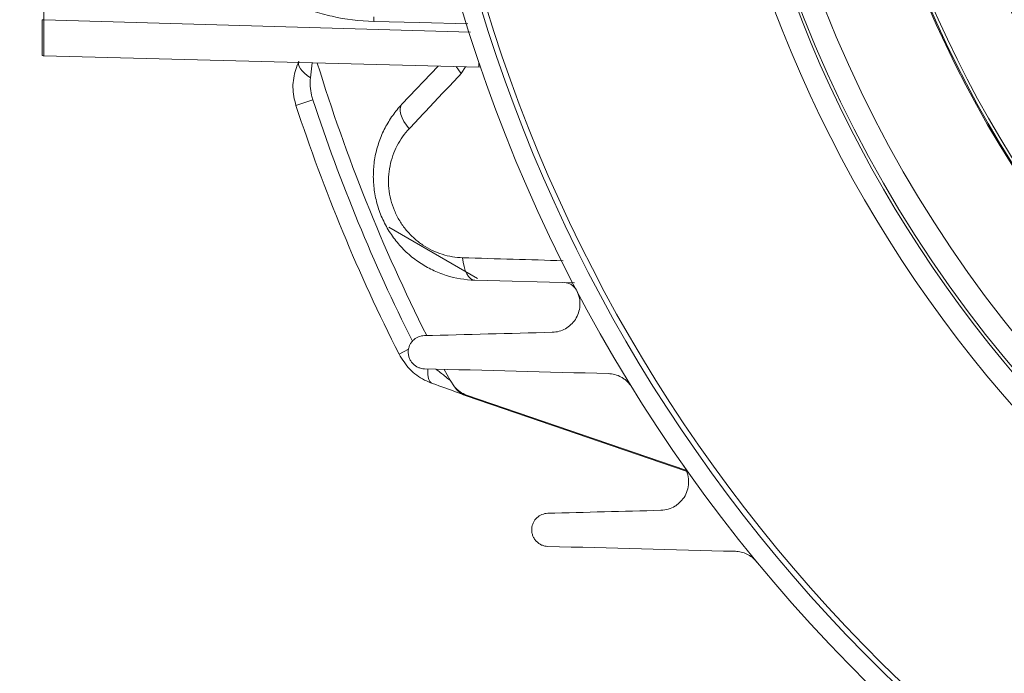
# Model space of a CAD drawing. Units: inches. Extents: x 0 to 16.8, y 0 to 10.8.
# Drawn here: x 11.7 to 12.6, y 5.3 to 6 of the extents above; entities that cross this region are included whole.
import ezdxf

# ---------------------------------------------------------------- set-up
doc = ezdxf.new("R2010")
doc.units = ezdxf.units.IN
doc.header["$MEASUREMENT"] = 0
doc.layers.add('DIMENSION', color=5, linetype='Continuous')
doc.styles.add('SLDTEXTSTYLE0', font='TXT', dxfattribs={"width": 0.605})
doc.dimstyles.new('SLDDIMSTYLE1', dxfattribs={"dimtxt": 0.1, "dimasz": 0.1, "dimexe": 0, "dimexo": 0.0625, "dimgap": 0.025, "dimtad": 0, "dimtih": 1, "dimtoh": 1, "dimlfac": 4.571429, "dimrnd": 1e-09, "dimzin": 12, "dimdsep": 46, "dimtxsty": 'SLDTEXTSTYLE0', "dimsah": 1, "dimcen": 0.09, "dimadec": 0, "dimazin": 3, "dimtfac": 1, "dimtofl": 0, "dimtmove": 0, "dimatfit": 3, "dimfxl": 1, "dimfrac": 2, "dimtolj": 1, "dimtzin": 12, "dimarcsym": 0})
doc.dimstyles.new('SLDDIMSTYLE12', dxfattribs={"dimtxt": 0.1, "dimasz": 0.1, "dimexe": 0, "dimexo": 0.0625, "dimgap": 0.025, "dimtad": 0, "dimtih": 1, "dimtoh": 1, "dimdec": 4, "dimlfac": 4.571429, "dimzin": 12, "dimdsep": 46, "dimtxsty": 'SLDTEXTSTYLE0', "dimsah": 1, "dimcen": 0.09, "dimadec": 0, "dimazin": 3, "dimtfac": 1, "dimtdec": 0, "dimtofl": 0, "dimtmove": 0, "dimatfit": 3, "dimfxl": 1, "dimfrac": 2, "dimtolj": 1, "dimtzin": 12, "dimarcsym": 0})
doc.dimstyles.new('SLDDIMSTYLE14', dxfattribs={"dimtxt": 0.1, "dimasz": 0.1, "dimexe": 0, "dimexo": 0.0625, "dimgap": 0.025, "dimtad": 0, "dimtih": 1, "dimtoh": 1, "dimlfac": 4.571429, "dimrnd": 1e-09, "dimzin": 12, "dimdsep": 46, "dimtxsty": 'SLDTEXTSTYLE0', "dimsah": 1, "dimcen": 0, "dimadec": 0, "dimazin": 3, "dimtfac": 1, "dimtofl": 0, "dimtmove": 0, "dimatfit": 3, "dimfxl": 1, "dimfrac": 2, "dimtolj": 1, "dimtzin": 12, "dimarcsym": 0})

# ---------------------------------------------------------------- blocks, each defined once
blk = doc.blocks.new('_D_23')
at = {"layer": 'DIMENSION'}
blk.add_line((12.69621, 7.19007), (11.90666, 7.97962), dxfattribs=at)
for start, end in [(90, 109.54161), (115.52314, 135)]:
    blk.add_arc((13.5017, 6.38458), 2.15572, start, end, dxfattribs=at)
for points in [[(13.5017, 8.54031), (13.40138, 8.55298), (13.40208, 8.52299)], [(11.97737, 7.90891), (12.06006, 7.96711), (12.03935, 7.98881)]]:
    blk.add_solid(points, dxfattribs=at)
at = {"layer": 'DIMENSION', "insert": (12.57285, 8.42838), "char_height": 0.1, "attachment_point": 1, "style": 'SLDTEXTSTYLE0'}
blk.add_mtext('45°', dxfattribs=at)
blk = doc.blocks.new('_D_27')
at = {"layer": 'DIMENSION'}
for p, q in [((12.788, 5.64599), (11.85166, 3.3887)), ((11.85166, 3.3887), (11.72666, 3.3887))]:
    blk.add_line(p, q, dxfattribs=at)
blk.add_solid([(12.788, 5.64599), (12.73583, 5.55937), (12.76354, 5.54788)], dxfattribs=at)
at = {"layer": 'DIMENSION', "char_height": 0.1, "attachment_point": 1, "style": 'SLDTEXTSTYLE0'}
for s, insert in [('1/2', (10.78778, 3.59434)), ('-13 UNC-2B', (10.97875, 3.59434)), ('.75 [19.05] FULL THD.', (10.34472, 3.44087)), ('4 HOLES', (11.14639, 3.2874))]:
    blk.add_mtext(s, dxfattribs=dict(at, insert=insert))
blk = doc.blocks.new('_D_30')
at = {"layer": 'DIMENSION'}
for p, q in [((11.20264, 5.94918), (11.20264, 9.63809)), ((13.5017, 9.02038), (13.5017, 9.63809)), ((11.20264, 9.53809), (11.85619, 9.53809)), ((13.5017, 9.53809), (12.84815, 9.53809)), ((12.11345, 9.52649), (12.09054, 9.52649)), ((12.09054, 9.52649), (12.09054, 9.37302)), ((12.59088, 9.52649), (12.6138, 9.52649)), ((12.6138, 9.52649), (12.6138, 9.37302)), ((12.09054, 9.37302), (12.11345, 9.37302)), ((12.6138, 9.37302), (12.59088, 9.37302))]:
    blk.add_line(p, q, dxfattribs=at)
for centre, start, end in [((12.38821, 9.52663), 153.43495, 206.56505), ((12.31613, 9.52663), 333.43495, 26.56505)]:
    blk.add_arc(centre, 0.39473, start, end, dxfattribs=at)
for points in [[(11.20264, 9.53809), (11.30264, 9.52309), (11.30264, 9.55309)], [(13.5017, 9.53809), (13.4017, 9.55309), (13.4017, 9.52309)]]:
    blk.add_solid(points, dxfattribs=at)
at = {"layer": 'DIMENSION', "char_height": 0.1, "attachment_point": 1, "style": 'SLDTEXTSTYLE0'}
for s, insert in [('10.51', (12.18029, 9.67832)), ('266.95', (12.1421, 9.50193))]:
    blk.add_mtext(s, dxfattribs=dict(at, insert=insert))

msp = doc.modelspace()

# ---------------------------------------------------------------- linework, layer by layer
at = {"color": 7, "linetype": 'Continuous', "lineweight": 15}
for p, q in [((11.711638, 6.11533), (11.711638, 5.953352)), ((12.113746, 5.909635), (11.711638, 5.920164)), ((12.042455, 5.875318), (12.07596, 5.910624)), ((11.960253, 5.87939), (11.944585, 5.874254)), ((12.030241, 5.761703), (12.112272, 5.714342)), ((12.201757, 5.710438), (12.109753, 5.712847)), ((12.081496, 5.630446), (12.086848, 5.620453)), ((12.091049, 5.614316), (12.086848, 5.620453)), ((12.100727, 5.606394), (12.101901, 5.60597)), ((12.101898, 5.605962), (12.101901, 5.60597)), ((12.101898, 5.605962), (12.305067, 5.536437)), ((12.304539, 5.537499), (12.102168, 5.60675))]:
    msp.add_line(p, q, dxfattribs=at)
at = {"color": 8, "linetype": 'Continuous', "lineweight": 15}
for p, q in [((11.711638, 5.953352), (12.105718, 5.941892)), ((11.959555, 5.913673), (11.95784, 5.899606)), ((12.101241, 5.909962), (12.097171, 5.903676)), ((12.048548, 5.648965), (12.03974, 5.644506)), ((12.102168, 5.60675), (12.101898, 5.605962))]:
    msp.add_line(p, q, dxfattribs=at)
at = {"color": 8, "linetype": 'Continuous', "lineweight": 15, "flags": 128}
for points in [[(12.103422, 5.949519), (12.058595, 5.950684), (12.016468, 5.951779)], [(11.95784, 5.899606), (11.954934, 5.901727), (11.952389, 5.903894), (11.950263, 5.906056), (11.948606, 5.908164), (11.947455, 5.91017), (11.946835, 5.912029), (11.946761, 5.913699), (11.946843, 5.914144)], [(12.097171, 5.903676), (12.09458, 5.906993), (12.092491, 5.910193)], [(12.200145, 5.710305), (12.199914, 5.710354), (12.198373, 5.710526)], [(12.066423, 5.630683), (12.066331, 5.628993), (12.066376, 5.625958), (12.066714, 5.623292), (12.067336, 5.621058), (12.06823, 5.619304), (12.069374, 5.618072), (12.070742, 5.617389)]]:
    msp.add_lwpolyline(points, dxfattribs=at)
at = {"color": 7, "linetype": 'Continuous', "lineweight": 15, "flags": 128}
for points in [[(12.049171, 5.852736), (12.046544, 5.856077), (12.04434, 5.859451), (12.04262, 5.862763), (12.041435, 5.865919), (12.040816, 5.86883), (12.040782, 5.871414), (12.041334, 5.873597), (12.042455, 5.875318)], [(12.098534, 5.733564), (12.099039, 5.729344), (12.099866, 5.725399), (12.100992, 5.721841), (12.102386, 5.718771), (12.104006, 5.716275), (12.105809, 5.714424), (12.107743, 5.713271), (12.109753, 5.712847)]]:
    msp.add_lwpolyline(points, dxfattribs=at)
at = {"color": 7, "linetype": 'Continuous', "lineweight": 15}
for radius in [1.169492, 1.148273]:
    msp.add_circle((13.501701, 6.384584), radius, dxfattribs=at)
for centre, radius, start, end in [((13.501701, 6.384584), 1.192417, 95.653757, 299.346243), ((13.501701, 6.384584), 1.172314, 95.653757, 299.346243), ((13.501701, 6.384584), 1.059246, 144.389007, 215.610993), ((13.501701, 6.384584), 1.0583, 144.447125, 215.552875), ((13.501701, 6.384584), 1.055686, 144.699596, 215.300404), ((13.501701, 6.384584), 0.991511, 144.699596, 215.300404), ((13.501701, 6.384584), 1.465844, 170.452126, 234.623971), ((13.501701, 6.384584), 1.448618, 171.671898, 233.409263), ((13.501701, 6.384584), 1.443626, 172.043446, 233.038402), ((11.712324, 5.98425), 0.030906, 265.943322, 268.728114), ((11.955735, 5.953902), 0.06077, 357.997682, 2.002318), ((11.712326, 5.946405), 0.02625, 265.219808, 268.5), ((13.501701, 6.384584), 1.608012, 197.039421, 206.717438), ((13.501701, 6.384584), 1.638611, 198.146047, 206.849572), ((12.191986, 5.697564), 0.013125, 27.679569, 88.5), ((12.110397, 5.630798), 0.025416, 220.427545, 251.108922), ((12.110397, 5.630798), 0.02625, 248.383806, 251.108922)]:
    msp.add_arc(centre, radius, start, end, dxfattribs=at)
at = {"color": 8, "linetype": 'Continuous', "lineweight": 15}
for centre, radius, start, end in [((12.136374, 5.912802), 0.022849, 177.712452, 187.9686), ((13.501701, 6.384584), 1.622122, 198.146047, 206.66964), ((12.108506, 5.62577), 0.020879, 213.270022, 248.124768)]:
    msp.add_arc(centre, radius, start, end, dxfattribs=at)
at = {"color": 7, "linetype": 'Continuous', "lineweight": 15}
for points, knots in [([(12.016468, 5.951779), (12.003203, 5.952123), (11.990411, 5.953759), (11.974914, 5.957232), (11.971844, 5.957999), (11.965845, 5.959647), (11.962904, 5.960531), (11.954235, 5.963353), (11.948664, 5.965461), (11.937875, 5.970097), (11.932657, 5.97263), (11.922713, 5.977997), (11.917958, 5.980843), (11.904252, 5.989851), (11.895854, 5.996478), (11.880313, 6.011016), (11.873314, 6.018798), (11.860759, 6.035388), (11.855195, 6.044203), (11.847969, 6.058311), (11.845753, 6.063159), (11.841783, 6.073005), (11.840019, 6.078021), (11.835406, 6.09336), (11.833229, 6.103971), (11.832074, 6.115008)], [0, 0, 0, 0, 0.125, 0.125, 0.15625, 0.15625, 0.1875, 0.1875, 0.25, 0.25, 0.3125, 0.3125, 0.375, 0.375, 0.5, 0.5, 0.625, 0.625, 0.75, 0.75, 0.8125, 0.8125, 0.875, 0.875, 1, 1, 1, 1]), ([(11.710138, 5.920247), (11.710138, 5.920247), (11.710138, 5.920962), (11.710138, 5.923086), (11.710138, 5.92397), (11.710138, 5.926093), (11.710138, 5.927336), (11.710138, 5.931553), (11.710138, 5.935022), (11.710138, 5.943245), (11.710138, 5.948), (11.710138, 5.953422)], [0, 0, 0, 0, 0.25, 0.25, 0.375, 0.375, 0.5, 0.5, 0.75, 0.75, 1, 1, 1, 1]), ([(11.711638, 5.953352), (11.711629, 5.94793), (11.711616, 5.938406), (11.711611, 5.931446), (11.711611, 5.925805), (11.711616, 5.921596), (11.711629, 5.920165), (11.711638, 5.920164)], [0, 0, 0, 0, 0.25, 0.5, 0.5, 0.75, 1, 1, 1, 1]), ([(11.944585, 5.874254), (11.943835, 5.876982), (11.941581, 5.885175), (11.941418, 5.899619), (11.945311, 5.910008), (11.947235, 5.915141)], [0, 0, 0, 0, 0.2016341, 0.6055902, 1, 1, 1, 1]), ([(12.097171, 5.903676), (12.086484, 5.892331), (12.075805, 5.880997), (12.065133, 5.869672), (12.059811, 5.864024), (12.05449, 5.858379), (12.049171, 5.852736)], [0, 0, 0, 0, 0.0060960073, 0.0060960073, 0.0060960073, 0.0091360869, 0.0091360869, 0.0091360869, 0.0091360869]), ([(11.95784, 5.899606), (11.957701, 5.897117), (11.957403, 5.891811), (11.958581, 5.884961), (11.959829, 5.880804), (11.960253, 5.87939)], [0, 0, 0, 0, 0.368179, 0.7851247, 1, 1, 1, 1]), ([(12.109753, 5.712847), (12.100801, 5.713081), (12.092002, 5.714538), (12.079048, 5.718617), (12.074747, 5.720313), (12.066506, 5.724268), (12.062536, 5.726532), (12.054901, 5.731645), (12.051236, 5.734492), (12.044237, 5.740818), (12.04099, 5.744219), (12.03503, 5.751448), (12.032309, 5.755282), (12.028633, 5.761375), (12.027471, 5.763474), (12.025315, 5.767733), (12.024322, 5.769892), (12.021591, 5.776453), (12.020101, 5.78094), (12.017782, 5.79014), (12.016958, 5.794872), (12.016027, 5.804253), (12.015908, 5.80894), (12.016352, 5.818305), (12.016923, 5.822995), (12.018701, 5.832085), (12.019908, 5.836523), (12.02294, 5.845186), (12.024777, 5.849426), (12.028956, 5.857467), (12.031305, 5.861298), (12.036506, 5.868592), (12.039371, 5.872068), (12.042455, 5.875318)], [0, 0, 0, 0, 0.125, 0.125, 0.1875, 0.1875, 0.25, 0.25, 0.3125, 0.3125, 0.375, 0.375, 0.4375, 0.4375, 0.46875, 0.46875, 0.5, 0.5, 0.5625, 0.5625, 0.625, 0.625, 0.6875, 0.6875, 0.75, 0.75, 0.8125, 0.8125, 0.875, 0.875, 0.9375, 0.9375, 1, 1, 1, 1]), ([(12.049171, 5.852736), (12.04699, 5.850421), (12.044955, 5.847943), (12.04124, 5.842726), (12.039553, 5.839979), (12.036537, 5.834195), (12.035202, 5.831135), (12.032982, 5.824848), (12.03209, 5.821616), (12.030765, 5.814967), (12.030331, 5.81152), (12.029978, 5.804603), (12.030054, 5.801131), (12.030725, 5.794159), (12.031331, 5.790627), (12.033053, 5.783753), (12.034164, 5.7804), (12.036887, 5.773861), (12.03852, 5.770644), (12.042189, 5.764588), (12.044222, 5.761739), (12.048666, 5.756383), (12.051089, 5.753865), (12.056268, 5.749222), (12.058968, 5.747142), (12.064568, 5.743422), (12.067468, 5.741783), (12.073461, 5.738928), (12.076572, 5.737711), (12.085895, 5.73479), (12.092183, 5.733752), (12.098534, 5.733564)], [0, 0, 0, 0, 0.0625, 0.0625, 0.125, 0.125, 0.1875, 0.1875, 0.25, 0.25, 0.3125, 0.3125, 0.375, 0.375, 0.4375, 0.4375, 0.5, 0.5, 0.5625, 0.5625, 0.625, 0.625, 0.6875, 0.6875, 0.75, 0.75, 0.8125, 0.8125, 0.875, 0.875, 1, 1, 1, 1]), ([(12.203878, 5.703148), (12.205019, 5.700976), (12.205828, 5.698708), (12.206821, 5.693992), (12.206981, 5.691621), (12.206543, 5.684652), (12.205011, 5.680286), (12.20149, 5.674855), (12.200093, 5.673197), (12.197002, 5.670312), (12.195308, 5.669075), (12.191626, 5.667013), (12.189674, 5.66621), (12.185624, 5.665087), (12.183499, 5.664761), (12.181324, 5.664704)], [0, 0, 0, 0, 0.125, 0.125, 0.25, 0.25, 0.5, 0.5, 0.625, 0.625, 0.75, 0.75, 0.875, 0.875, 1, 1, 1, 1]), ([(12.063166, 5.66161), (12.061268, 5.66156), (12.059476, 5.661172), (12.05693, 5.660132), (12.056101, 5.659703), (12.054553, 5.658715), (12.053826, 5.658153), (12.052469, 5.656894), (12.051835, 5.656188), (12.050712, 5.654675), (12.050219, 5.653867), (12.04938, 5.652144), (12.049031, 5.651216), (12.048518, 5.649299), (12.048354, 5.648316), (12.048221, 5.646297), (12.048256, 5.645245), (12.048541, 5.643177), (12.048788, 5.64216), (12.0495, 5.640162), (12.049968, 5.639185), (12.051077, 5.637381), (12.051732, 5.63653), (12.053907, 5.634236), (12.055645, 5.633047), (12.058394, 5.631856), (12.059346, 5.631551), (12.061253, 5.631135), (12.062208, 5.63102), (12.063166, 5.630995)], [0, 0, 0, 0, 0.125, 0.125, 0.1875, 0.1875, 0.25, 0.25, 0.3125, 0.3125, 0.375, 0.375, 0.4375, 0.4375, 0.5, 0.5, 0.5625, 0.5625, 0.625, 0.625, 0.6875, 0.6875, 0.75, 0.75, 0.875, 0.875, 0.9375, 0.9375, 1, 1, 1, 1]), ([(12.070742, 5.617389), (12.068244, 5.618391), (12.06061, 5.621451), (12.048889, 5.629941), (12.042803, 5.639629), (12.03974, 5.644506)], [0, 0, 0, 0, 0.1945579, 0.5945475, 1, 1, 1, 1]), ([(12.233037, 5.626547), (12.235089, 5.626493), (12.237128, 5.626203), (12.24118, 5.625115), (12.243204, 5.624304), (12.246039, 5.62273), (12.246957, 5.622144), (12.248738, 5.620841), (12.249608, 5.620117), (12.252053, 5.617796), (12.253476, 5.616053), (12.254681, 5.614104)], [0, 0, 0, 0, 0.25, 0.25, 0.5, 0.5, 0.625, 0.625, 0.75, 0.75, 1, 1, 1, 1]), ([(12.101901, 5.60597), (12.098832, 5.60715), (12.090953, 5.61018), (12.078404, 5.614656), (12.070742, 5.617389)], [0, 0, 0, 0, 0.389496, 1, 1, 1, 1]), ([(12.302489, 5.54162), (12.303991, 5.539483), (12.305136, 5.53719), (12.306747, 5.53231), (12.307171, 5.52984), (12.307409, 5.522411), (12.306158, 5.517708), (12.302812, 5.511722), (12.301438, 5.509884), (12.299107, 5.507473), (12.298281, 5.506721), (12.296532, 5.505323), (12.295605, 5.504674), (12.292737, 5.502931), (12.290696, 5.50202), (12.286349, 5.500722), (12.284052, 5.500344), (12.281701, 5.500283)], [0, 0, 0, 0, 0.125, 0.125, 0.25, 0.25, 0.5, 0.5, 0.625, 0.625, 0.6875, 0.6875, 0.75, 0.75, 0.875, 0.875, 1, 1, 1, 1]), ([(12.177234, 5.497547), (12.175309, 5.497497), (12.173492, 5.497099), (12.170056, 5.495675), (12.168514, 5.494679), (12.165808, 5.492141), (12.164695, 5.490645), (12.163447, 5.488078), (12.163104, 5.487166), (12.1626, 5.4853), (12.162433, 5.484336), (12.16229, 5.482341), (12.162316, 5.481308), (12.162576, 5.479282), (12.162807, 5.478274), (12.163493, 5.476274), (12.163942, 5.475305), (12.165025, 5.473488), (12.165674, 5.47262), (12.167836, 5.470283), (12.169592, 5.469052), (12.172385, 5.46782), (12.173356, 5.467504), (12.175291, 5.467076), (12.176261, 5.466958), (12.177234, 5.466933)], [0, 0, 0, 0, 0.125, 0.125, 0.25, 0.25, 0.375, 0.375, 0.4375, 0.4375, 0.5, 0.5, 0.5625, 0.5625, 0.625, 0.625, 0.6875, 0.6875, 0.75, 0.75, 0.875, 0.875, 0.9375, 0.9375, 1, 1, 1, 1]), ([(12.350509, 5.462395), (12.352294, 5.462349), (12.354072, 5.462122), (12.357612, 5.461288), (12.359395, 5.460668), (12.362775, 5.459063), (12.364386, 5.458078), (12.367439, 5.45571), (12.368842, 5.454351), (12.370086, 5.45284)], [0, 0, 0, 0, 0.25, 0.25, 0.5, 0.5, 0.75, 0.75, 1, 1, 1, 1])]:
    msp.add_open_spline(points, degree=3, knots=knots, dxfattribs=at)
at = {"color": 8, "linetype": 'Continuous', "lineweight": 15}
for points, knots in [([(12.098534, 5.733564), (12.114081, 5.733103), (12.144963, 5.732189), (12.175935, 5.731261), (12.191315, 5.730801)], [0, 0, 0, 0, 0.5034257, 1, 1, 1, 1]), ([(12.07376, 5.630718), (12.076508, 5.628589), (12.081268, 5.624901), (12.08519, 5.621774), (12.086848, 5.620453)], [0, 0, 0, 0, 0.5773512, 1, 1, 1, 1])]:
    msp.add_open_spline(points, degree=3, knots=knots, dxfattribs=at)
at = {"color": 7, "linetype": 'Continuous', "lineweight": 15}
for points in [[(12.181324, 5.664704), (12.141868, 5.663671), (12.102486, 5.662639), (12.063166, 5.66161)], [(12.063166, 5.630995), (12.119613, 5.629517), (12.176218, 5.628035), (12.233037, 5.626547)], [(12.281701, 5.500283), (12.246796, 5.499369), (12.211979, 5.498457), (12.177234, 5.497547)], [(12.177234, 5.466933), (12.234736, 5.465427), (12.292468, 5.463915), (12.350509, 5.462395)]]:
    msp.add_open_spline(points, degree=3, dxfattribs=at)

# ---------------------------------------------------------------- dimensions: what is measured, and where the dimension line sits
at = {"layer": 'DIMENSION'}
dim = msp.add_linear_dim(base=(13.501701, 9.538089), p1=(11.202638, 5.869178), p2=(13.501701, 8.940381), text='(<>)', dimstyle='SLDDIMSTYLE1', dxfattribs=at)
dim.commit()
dim.dimension.update_dxf_attribs({"geometry": '_D_30', "text_midpoint": (12.352169, 9.538089), "dimtype": 160})
dim = msp.add_angular_dim_2l(base=(13.135859, 8.509037), line1=((12.752781, 7.133504), (12.858504, 7.02778)), line2=((13.501701, 8.940381), (13.501701, 4.80111)), dimstyle='SLDDIMSTYLE12', dxfattribs=at)
dim.commit()
dim.dimension.update_dxf_attribs({"geometry": '_D_23', "text_midpoint": (12.676741, 8.376212), "dimtype": 162})
dim = msp.add_diameter_dim_2p(p1=(12.823285, 5.731058), p2=(12.788, 5.645993), text='<>-13 UNC-2B\\P.75 [19.05] FULL THD.\\P4 HOLES', dimstyle='SLDDIMSTYLE14', override={"dimpost": '<>'}, dxfattribs=at)
dim.commit()
dim.dimension.update_dxf_attribs({"geometry": '_D_27', "text_midpoint": (11.035692, 3.388702), "dimtype": 163})

doc.saveas('drawing.dxf')
